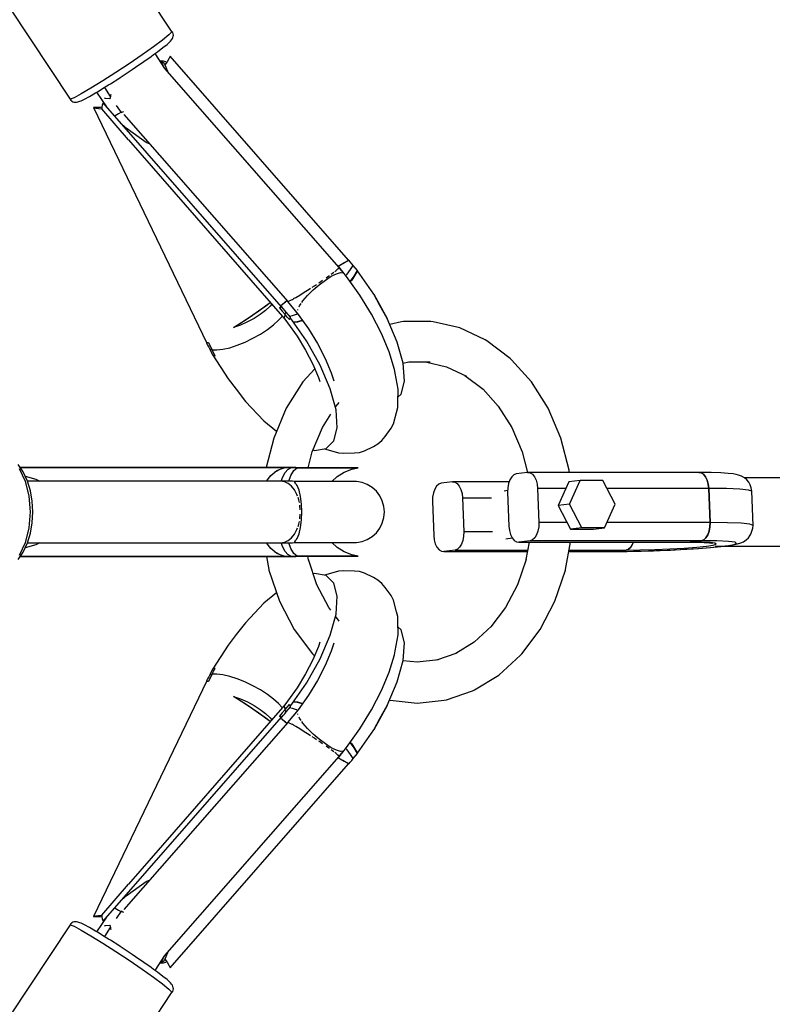
# Model space of a CAD drawing. Units: millimetres. Extents: x 100362 to 118398, y 37509 to 48386.
# Drawn here: x 108470 to 108690, y 43299 to 43587 of the extents above; entities that cross this region are included whole.
import ezdxf

# ---------------------------------------------------------------- set-up
doc = ezdxf.new("R2010")
doc.units = ezdxf.units.MM
doc.layers.add('dwg', color=7, linetype='Continuous')
doc.layers.add('PV-19266', color=7, linetype='Continuous')

# ---------------------------------------------------------------- blocks, each defined once
blk = doc.blocks.new('211')
at = {"layer": 'dwg'}
blk.add_circle((105268.1, 43442.65), 4822.54, dxfattribs=at)
at = {"layer": 'PV-19266'}
for p, q in [((108514.1, 43583.42), (108496.52, 43609.93)), ((108466.81, 43590.11), (108484.47, 43563.48)), ((108513.33, 43582.3), (108511.48, 43580.8)), ((108514.22, 43583.19), (108513.33, 43582.3)), ((108514.28, 43583.14), (108514.1, 43583.42)), ((108514.1, 43583.42), (108514.22, 43583.19)), ((108514.13, 43580.91), (108514.35, 43581.21)), ((108514.46, 43582.98), (108514.22, 43583.19)), ((108514.35, 43581.21), (108514.5, 43581.54)), ((108514.57, 43582.63), (108514.46, 43582.98)), ((108514.5, 43581.54), (108514.59, 43581.9)), ((108514.62, 43582.26), (108514.57, 43582.63)), ((108514.59, 43581.9), (108514.62, 43582.26)), ((108508.79, 43578.81), (108505.46, 43576.45)), ((108511.48, 43580.8), (108508.79, 43578.81)), ((108510.01, 43577.4), (108511.58, 43578.59)), ((108511.58, 43578.59), (108512.78, 43579.55)), ((108512.78, 43579.55), (108513.55, 43580.24)), ((108513.55, 43580.24), (108513.8, 43580.49)), ((108513.8, 43580.49), (108514.13, 43580.91)), ((108505.46, 43576.45), (108501.71, 43573.88)), ((108505.94, 43574.49), (108508.1, 43576.01)), ((108508.1, 43576.01), (108508.84, 43576.55)), ((108508.84, 43576.55), (108510.01, 43577.4)), ((108512.18, 43572.45), (108509.27, 43576.86)), ((108513.71, 43576.09), (108513.31, 43575.31)), ((108565.9, 43516.36), (108513.71, 43576.09)), ((108501.71, 43573.88), (108497.79, 43571.28)), ((108502.55, 43572.17), (108503.58, 43572.87)), ((108503.58, 43572.87), (108505.94, 43574.49)), ((108510.93, 43574.74), (108511.48, 43574.42)), ((108511.73, 43574.61), (108510.93, 43574.74)), ((108510.93, 43574.74), (108511.61, 43573.32)), ((108511.48, 43574.42), (108511.89, 43574.02)), ((108512.4, 43574.39), (108511.73, 43574.61)), ((108511.89, 43574.02), (108512.15, 43573.53)), ((108563.11, 43514.18), (108512.13, 43572.52)), ((108512.79, 43574.45), (108512.15, 43573.53)), ((108512.15, 43573.53), (108512.88, 43571.65)), ((108512.65, 43574.26), (108512.4, 43574.39)), ((108513.31, 43575.31), (108512.79, 43574.45)), ((108497.79, 43571.28), (108493.98, 43568.84)), ((108496.2, 43568.02), (108498.63, 43569.58)), ((108498.63, 43569.58), (108499.06, 43569.86)), ((108499.06, 43569.86), (108501.12, 43571.21)), ((108501.12, 43571.21), (108502.55, 43572.17)), ((108490.52, 43566.7), (108487.67, 43565.03)), ((108493.98, 43568.84), (108490.52, 43566.7)), ((108493.91, 43566.59), (108495.67, 43567.68)), ((108494.43, 43566.91), (108496.18, 43564.28)), ((108495.67, 43567.68), (108496.2, 43568.02)), ((108485.6, 43563.93), (108484.47, 43563.48)), ((108487.67, 43565.03), (108485.6, 43563.93)), ((108488.64, 43563.52), (108490.07, 43564.3)), ((108490.07, 43564.3), (108491.85, 43565.33)), ((108491.85, 43565.33), (108492.6, 43565.79)), ((108495.14, 43561.22), (108492.25, 43565.58)), ((108492.6, 43565.79), (108493.91, 43566.59)), ((108494.41, 43563.92), (108494.64, 43563.81)), ((108494.64, 43563.81), (108496.06, 43563.68)), ((108496.21, 43564.57), (108496.12, 43563.71)), ((108496.34, 43564.86), (108496.21, 43564.57)), ((108484.39, 43563.6), (108484.51, 43563.3)), ((108484.47, 43563.48), (108484.66, 43563.19)), ((108484.51, 43563.3), (108484.79, 43563.06)), ((108484.79, 43563.06), (108484.94, 43562.95)), ((108484.94, 43562.95), (108485.26, 43562.76)), ((108485.26, 43562.76), (108485.6, 43562.64)), ((108485.6, 43562.64), (108485.97, 43562.58)), ((108485.97, 43562.58), (108486.33, 43562.6)), ((108486.33, 43562.6), (108486.69, 43562.68)), ((108486.69, 43562.68), (108487.29, 43562.88)), ((108487.29, 43562.88), (108487.62, 43563.02)), ((108487.62, 43563.02), (108488.64, 43563.52)), ((108492.25, 43561.04), (108491.3, 43561.09)), ((108491.3, 43561.09), (108491.96, 43560.86)), ((108491.3, 43561.09), (108524.42, 43492.11)), ((108493.31, 43561.09), (108492.25, 43561.04)), ((108493.67, 43561.13), (108493.31, 43561.09)), ((108493.67, 43561.17), (108493.66, 43560.67)), ((108493.82, 43561.76), (108493.67, 43561.17)), ((108494.08, 43562.44), (108493.82, 43561.76)), ((108546.27, 43502.7), (108494.08, 43562.44)), ((108495, 43561.38), (108494.91, 43561.58)), ((108496.06, 43563.68), (108496.14, 43563.69)), ((108496.12, 43563.71), (108496.14, 43563.69)), ((108497.91, 43561.67), (108499.31, 43559.55)), ((108491.96, 43560.86), (108492.75, 43560.72)), ((108492.75, 43560.72), (108493.66, 43560.67)), ((108501.53, 43551.55), (108493.66, 43560.67)), ((108497.56, 43558.65), (108497.44, 43558.6)), ((108498.6, 43559.2), (108497.56, 43558.65)), ((108499.28, 43559.6), (108498.6, 43559.2)), ((108499.31, 43559.55), (108499.88, 43559.77)), ((108499.88, 43559.77), (108500.11, 43559.89)), ((108500.17, 43559.05), (108548.08, 43504.23)), ((108500.84, 43555.01), (108498.99, 43556.81)), ((108506.68, 43550.83), (108500.84, 43555.01)), ((108501.53, 43551.55), (108547.2, 43499.05)), ((108507.83, 43550.28), (108506.68, 43550.83)), ((108562.77, 43514.57), (108564.22, 43515.43)), ((108562.78, 43514.56), (108563.23, 43514.84)), ((108563.42, 43514.95), (108564.62, 43515.65)), ((108564.22, 43515.43), (108565.9, 43516.36)), ((108565.3, 43516.02), (108565.96, 43516.39)), ((108565.96, 43516.39), (108565.9, 43516.36)), ((108566.39, 43515.87), (108565.96, 43516.39)), ((108566.83, 43515.34), (108566.39, 43515.87)), ((108566.5, 43513.63), (108567.26, 43514.81)), ((108567.26, 43514.81), (108566.83, 43515.34)), ((108568.51, 43513.38), (108567.26, 43514.81)), ((108560.76, 43512.25), (108561.24, 43512.59)), ((108560.82, 43511.64), (108562.35, 43512.4)), ((108561.24, 43512.59), (108561.62, 43512.89)), ((108561.88, 43513.09), (108562.14, 43513.28)), ((108562.14, 43513.28), (108562.76, 43513.8)), ((108562.35, 43512.4), (108563.57, 43512.76)), ((108562.76, 43513.8), (108563.1, 43514.15)), ((108563.15, 43514.3), (108563.02, 43514.28)), ((108563.1, 43514.15), (108563.15, 43514.3)), ((108565.31, 43511.57), (108563.15, 43514.3)), ((108564.41, 43512.7), (108563.31, 43513.95)), ((108563.57, 43512.76), (108564.41, 43512.7)), ((108564.55, 43512.52), (108564.41, 43512.7)), ((108565.07, 43511.87), (108565.44, 43512.29)), ((108565.44, 43512.29), (108566.5, 43513.63)), ((108567.77, 43511.96), (108566.81, 43510.55)), ((108567.53, 43511.65), (108568.51, 43513.38)), ((108568.47, 43513.26), (108567.77, 43511.96)), ((108573.24, 43506.39), (108568.47, 43513.26)), ((108568.48, 43513.24), (108568.51, 43513.38)), ((108555.51, 43507.64), (108557.28, 43509.18)), ((108555.88, 43508.87), (108556.52, 43509.29)), ((108557.19, 43509.74), (108557.38, 43509.87)), ((108557.28, 43509.18), (108559.1, 43510.55)), ((108557.38, 43509.87), (108558.29, 43510.49)), ((108559.1, 43510.55), (108560.82, 43511.64)), ((108559.3, 43511.19), (108560.12, 43511.78)), ((108560.12, 43511.78), (108560.27, 43511.88)), ((108569.17, 43506.17), (108565.31, 43511.57)), ((108566.37, 43510.09), (108567.53, 43511.65)), ((108566.81, 43510.55), (108566.4, 43510.04)), ((108551.59, 43506.13), (108552.93, 43506.96)), ((108552.93, 43506.96), (108554.37, 43507.88)), ((108553.9, 43506.03), (108555.51, 43507.64)), ((108554.37, 43507.88), (108554.8, 43508.16)), ((108555.24, 43508.45), (108555.88, 43508.87)), ((108572.61, 43500.56), (108569.17, 43506.17)), ((108573.24, 43506.39), (108577.21, 43499.29)), ((108575.09, 43503.11), (108573.24, 43506.39)), ((108541.24, 43502.7), (108542.67, 43503.74)), ((108541.64, 43503), (108542.93, 43503.96)), ((108542.67, 43503.74), (108542.94, 43503.95)), ((108543.39, 43503.43), (108542.95, 43502.9)), ((108546, 43503.01), (108546.52, 43503.51)), ((108546, 43503.01), (108546.52, 43503.49)), ((108546.52, 43503.51), (108547.81, 43504.54)), ((108546.52, 43503.49), (108547.4, 43504.21)), ((108547.44, 43504.24), (108547.81, 43504.53)), ((108548.03, 43504.3), (108548.03, 43504.29)), ((108548.03, 43504.29), (108548.04, 43504.29)), ((108548.03, 43504.29), (108551.16, 43500.51)), ((108548.22, 43504.31), (108548.24, 43504.31)), ((108548.24, 43504.31), (108548.61, 43504.47)), ((108548.71, 43504.52), (108548.72, 43504.52)), ((108548.72, 43504.52), (108549.45, 43504.9)), ((108549.45, 43504.9), (108549.77, 43505.07)), ((108549.81, 43505.1), (108550.43, 43505.45)), ((108550.43, 43505.45), (108551.59, 43506.13)), ((108551.58, 43503.03), (108552.06, 43503.72)), ((108552.2, 43503.93), (108552.56, 43504.45)), ((108552.56, 43504.45), (108553.9, 43506.03)), ((108537.16, 43499.88), (108539.52, 43501.5)), ((108537.82, 43500.31), (108539.61, 43501.54)), ((108540.03, 43500.45), (108538.24, 43499.31)), ((108539.52, 43501.5), (108541.64, 43503)), ((108539.61, 43501.54), (108541.24, 43502.7)), ((108541.62, 43501.66), (108540.03, 43500.45)), ((108542.95, 43502.9), (108541.62, 43501.66)), ((108545.69, 43502.41), (108545.98, 43502.55)), ((108545.87, 43502.5), (108545.69, 43502.41)), ((108545.69, 43502.41), (108546.5, 43501.46)), ((108546.06, 43502.59), (108545.87, 43502.5)), ((108545.98, 43502.55), (108546.33, 43502.73)), ((108546.27, 43502.7), (108546.06, 43502.59)), ((108546.33, 43502.73), (108546.26, 43502.71)), ((108546.76, 43502.21), (108546.33, 43502.73)), ((108546.5, 43501.46), (108547.31, 43500.51)), ((108547.2, 43501.68), (108546.76, 43502.21)), ((108547.31, 43500.51), (108547.06, 43499.63)), ((108547.63, 43501.15), (108547.2, 43501.68)), ((108547.31, 43500.51), (108547.45, 43500.82)), ((108547.95, 43499.73), (108547.31, 43500.51)), ((108547.45, 43500.82), (108547.63, 43501.15)), ((108548.88, 43499.72), (108547.63, 43501.15)), ((108549.46, 43500.14), (108550.66, 43500.6)), ((108550.66, 43500.6), (108550.97, 43500.75)), ((108551.02, 43501.75), (108551.03, 43501.85)), ((108551.03, 43501.85), (108551.08, 43501.97)), ((108551.16, 43500.51), (108554.17, 43496.31)), ((108551.44, 43502.73), (108551.58, 43503.03)), ((108575.51, 43494.94), (108572.61, 43500.56)), ((108577.21, 43499.29), (108575.09, 43503.11)), ((108532.18, 43496.62), (108534.66, 43498.22)), ((108532.18, 43496.62), (108534.06, 43497.82)), ((108534.06, 43497.82), (108535.92, 43499.04)), ((108536.29, 43498.27), (108534.25, 43497.36)), ((108534.66, 43498.22), (108537.16, 43499.88)), ((108535.92, 43499.04), (108537.82, 43500.31)), ((108538.24, 43499.31), (108536.29, 43498.27)), ((108543.95, 43497.42), (108545.44, 43498.76)), ((108545.44, 43498.76), (108546.46, 43499.9)), ((108547.06, 43499.63), (108547.2, 43499.05)), ((108547.2, 43499.05), (108548.02, 43498.05)), ((108548.59, 43498.96), (108547.95, 43499.73)), ((108548.02, 43498.05), (108550.83, 43494.12)), ((108548.7, 43499.27), (108548.59, 43498.96)), ((108548.59, 43498.96), (108548.67, 43499.2)), ((108548.64, 43499.99), (108549.46, 43500.14)), ((108548.67, 43499.2), (108548.76, 43499.45)), ((108548.84, 43499.6), (108548.7, 43499.27)), ((108548.76, 43499.45), (108548.88, 43499.72)), ((108553.61, 43492.73), (108548.84, 43499.6)), ((108548.91, 43499.51), (108548.88, 43499.72)), ((108549.73, 43498.32), (108549.74, 43498.32)), ((108549.74, 43498.32), (108551, 43498.38)), ((108549.96, 43498.12), (108549.85, 43498.15)), ((108550.92, 43498.2), (108549.96, 43498.12)), ((108552.18, 43498.57), (108550.92, 43498.2)), ((108551, 43498.38), (108552.36, 43498.84)), ((108552.46, 43498.7), (108552.18, 43498.57)), ((108580.15, 43492.41), (108577.21, 43499.29)), ((108581.34, 43498.32), (108577.96, 43497.54)), ((108582.01, 43498.42), (108581.34, 43498.32)), ((108589.95, 43498.42), (108582.01, 43498.42)), ((108590.62, 43498.32), (108589.95, 43498.42)), ((108598.42, 43496.53), (108590.62, 43498.32)), ((108534.25, 43497.36), (108532.18, 43496.62)), ((108537.88, 43493.5), (108540.09, 43494.74)), ((108540.09, 43494.74), (108542.14, 43496.06)), ((108542.14, 43496.06), (108543.95, 43497.42)), ((108554.17, 43496.31), (108556.84, 43491.95)), ((108577.77, 43489.49), (108575.51, 43494.94)), ((108605.84, 43493.01), (108598.42, 43496.53)), ((108524.36, 43492.08), (108524.6, 43492.19)), ((108524.42, 43492.11), (108524.36, 43492.08)), ((108524.36, 43492.08), (108524.66, 43491.49)), ((108524.42, 43492.11), (108524.55, 43492.17)), ((108524.55, 43492.17), (108524.7, 43492.24)), ((108524.6, 43492.19), (108524.87, 43492.31)), ((108524.7, 43492.24), (108524.87, 43492.31)), ((108524.87, 43492.31), (108525.4, 43491.23)), ((108533.31, 43491.47), (108535.59, 43492.39)), ((108535.59, 43492.39), (108537.88, 43493.5)), ((108550.83, 43494.12), (108553.33, 43490.04)), ((108557.58, 43485.63), (108553.61, 43492.73)), ((108556.84, 43491.95), (108559.09, 43487.58)), ((108581.85, 43486.17), (108580.15, 43492.41)), ((108606.38, 43492.74), (108605.84, 43493.01)), ((108613.15, 43487.62), (108606.38, 43492.74)), ((108524.66, 43491.49), (108524.97, 43490.91)), ((108524.97, 43490.91), (108525.28, 43490.32)), ((108525.59, 43490.22), (108525.28, 43490.32)), ((108525.28, 43490.32), (108526.07, 43488.66)), ((108525.4, 43491.23), (108525.94, 43490.15)), ((108525.94, 43490.15), (108525.59, 43490.22)), ((108526.39, 43489.28), (108525.94, 43490.15)), ((108525.94, 43490.15), (108527.37, 43490.08)), ((108526.84, 43488.41), (108526.39, 43489.28)), ((108527.37, 43490.08), (108529.13, 43490.29)), ((108529.13, 43490.29), (108531.13, 43490.75)), ((108531.13, 43490.75), (108533.31, 43491.47)), ((108553.33, 43490.04), (108555.45, 43485.95)), ((108579.32, 43484.41), (108577.77, 43489.49)), ((108526.07, 43488.66), (108526.31, 43488.57)), ((108526.22, 43488.6), (108530.65, 43481.6)), ((108526.31, 43488.57), (108526.57, 43488.49)), ((108526.57, 43488.49), (108526.84, 43488.41)), ((108559.09, 43487.58), (108560.85, 43483.35)), ((108581.85, 43486.19), (108583.53, 43486.57)), ((108582.23, 43480.96), (108581.85, 43486.17)), ((108583.16, 43486.49), (108584.65, 43486.57)), ((108583.53, 43486.57), (108589.78, 43486.57)), ((108587.31, 43486.57), (108589.1, 43486.47)), ((108588.8, 43486.49), (108594.58, 43485.16)), ((108613.53, 43487.22), (108613.15, 43487.62)), ((108619.41, 43480.73), (108613.53, 43487.22)), ((108556.02, 43484.56), (108552.55, 43480.73)), ((108555.45, 43485.95), (108557.09, 43481.99)), ((108560.52, 43478.75), (108557.58, 43485.63)), ((108560.85, 43483.35), (108561.57, 43481)), ((108579.54, 43483.33), (108579.32, 43484.41)), ((108580.36, 43478.61), (108579.54, 43483.33)), ((108594.58, 43485.16), (108600.44, 43482.38)), ((108530.65, 43481.6), (108532.99, 43478.56)), ((108552.55, 43480.73), (108547.68, 43473)), ((108557.09, 43481.99), (108557.44, 43480.84)), ((108581.25, 43477.11), (108582.23, 43480.96)), ((108599.94, 43482.62), (108605.3, 43478.57)), ((108624.28, 43473), (108619.41, 43480.73)), ((108532.99, 43478.56), (108535.73, 43475.04)), ((108562.22, 43472.51), (108560.52, 43478.75)), ((108580.34, 43474.61), (108580.36, 43478.61)), ((108605.25, 43478.61), (108609.71, 43473.67)), ((108535.73, 43475.04), (108541.13, 43469.35)), ((108562.25, 43473.67), (108563.16, 43474.67)), ((108580.29, 43473.19), (108580.34, 43474.61)), ((108580.35, 43476.22), (108581.25, 43477.11)), ((108547.68, 43473), (108543.98, 43464.3)), ((108562.01, 43473.29), (108562.25, 43473.67)), ((108562.6, 43467.3), (108562.22, 43472.51)), ((108579.04, 43468.48), (108579.93, 43471.82)), ((108579.93, 43471.82), (108580.29, 43473.19)), ((108609.71, 43473.67), (108613.68, 43467.38)), ((108627.98, 43464.3), (108624.28, 43473)), ((108541.13, 43469.35), (108544.83, 43466.29)), ((108558.28, 43467.38), (108560.74, 43471.28)), ((108555.27, 43460.29), (108558.28, 43467.38)), ((108561.62, 43463.45), (108562.6, 43467.3)), ((108576.61, 43464.78), (108578.38, 43467.14)), ((108578.38, 43467.14), (108579.04, 43468.48)), ((108613.68, 43467.38), (108616.7, 43460.29)), ((108543.98, 43464.3), (108541.76, 43455.65)), ((108559.34, 43461.2), (108561.62, 43463.45)), ((108574.5, 43462.56), (108575.66, 43463.56)), ((108575.66, 43463.56), (108576.61, 43464.78)), ((108630.4, 43454.91), (108627.98, 43464.3)), ((108554.06, 43455.61), (108555.27, 43460.29)), ((108555.49, 43460.81), (108555.91, 43460.69)), ((108555.91, 43460.69), (108559.34, 43461.2)), ((108558.93, 43461.14), (108559.24, 43461.04)), ((108559.24, 43461.04), (108562.94, 43460)), ((108567.6, 43459.94), (108569.11, 43460.1)), ((108569.11, 43460.1), (108570.56, 43460.56)), ((108570.56, 43460.56), (108573.15, 43461.81)), ((108573.15, 43461.81), (108574.5, 43462.56)), ((108616.7, 43460.29), (108618.26, 43454.19)), ((108562.94, 43460), (108564.39, 43459.86)), ((108564.39, 43459.86), (108567.6, 43459.94)), ((108470.67, 43454.42), (108469.21, 43456.59)), ((108469.48, 43455.37), (108471.24, 43451.65)), ((108546.01, 43455.65), (108469.84, 43455.65)), ((108546.93, 43455.56), (108469.9, 43455.56)), ((108471.86, 43451.85), (108470.67, 43454.42)), ((108509.63, 43455.65), (108509.18, 43455.65)), ((108510.36, 43455.65), (108509.63, 43455.65)), ((108510.36, 43455.65), (108510.36, 43455.65)), ((108510.96, 43455.65), (108510.36, 43455.65)), ((108511.1, 43455.65), (108510.96, 43455.65)), ((108543.13, 43453.37), (108544.94, 43454.82)), ((108544.25, 43454.27), (108545.42, 43455)), ((108544.94, 43454.82), (108546.93, 43455.56)), ((108546.01, 43455.65), (108546.32, 43455.63)), ((108546.51, 43455.63), (108546.01, 43455.65)), ((108547.22, 43455.65), (108546.01, 43455.65)), ((108546.22, 43455.29), (108547.03, 43455.56)), ((108546.32, 43455.63), (108546.63, 43455.61)), ((108547.03, 43455.56), (108546.51, 43455.63)), ((108546.63, 43455.61), (108546.93, 43455.56)), ((108547.68, 43455.56), (108547.03, 43455.56)), ((108548.42, 43455.65), (108547.22, 43455.65)), ((108547.35, 43454.18), (108548.13, 43455.08)), ((108548.32, 43455.56), (108547.68, 43455.56)), ((108548.13, 43455.08), (108548.96, 43455.56)), ((108548.96, 43455.56), (108548.32, 43455.56)), ((108548.69, 43455.63), (108548.42, 43455.65)), ((108549.38, 43455.65), (108548.42, 43455.65)), ((108548.96, 43455.56), (108548.69, 43455.63)), ((108550.83, 43455.56), (108548.96, 43455.56)), ((108549.03, 43453.37), (108549.89, 43454.82)), ((108550.33, 43455.65), (108549.38, 43455.65)), ((108549.89, 43454.82), (108550.83, 43455.56)), ((108555.69, 43455.59), (108550.33, 43455.65)), ((108550.5, 43455.64), (108550.33, 43455.65)), ((108550.67, 43455.61), (108550.5, 43455.64)), ((108550.83, 43455.56), (108550.67, 43455.61)), ((108550.83, 43455.56), (108557.65, 43455.56)), ((108560.17, 43455.59), (108555.69, 43455.59)), ((108557.65, 43455.56), (108563.15, 43455.56)), ((108563.8, 43455.59), (108560.17, 43455.59)), ((108562.53, 43453.02), (108564.57, 43454.28)), ((108563.15, 43455.56), (108566.92, 43455.56)), ((108566.47, 43455.59), (108563.8, 43455.59)), ((108564.57, 43454.28), (108566.81, 43455.15)), ((108568.07, 43455.59), (108566.47, 43455.59)), ((108566.81, 43455.15), (108568.73, 43455.56)), ((108566.92, 43455.56), (108568.73, 43455.56)), ((108568.57, 43455.59), (108568.07, 43455.59)), ((108568.73, 43455.56), (108568.57, 43455.59)), ((108630.42, 43454.76), (108630.4, 43454.91)), ((108630.48, 43454.19), (108630.42, 43454.76)), ((108471.24, 43453.17), (108474.39, 43452.25)), ((108471.24, 43451.65), (108472.34, 43447.31)), ((108471.91, 43451.7), (108471.86, 43451.85)), ((108472.78, 43448.86), (108471.91, 43451.7)), ((108549.44, 43451.65), (108471.93, 43451.65)), ((108474.39, 43452.25), (108475.56, 43451.65)), ((108541.86, 43451.65), (108543.13, 43453.37)), ((108541.92, 43451.65), (108542.87, 43452.96)), ((108542.87, 43452.96), (108544.09, 43454.14)), ((108546, 43451.65), (108545.98, 43451.64)), ((108547.11, 43451.5), (108546, 43451.65)), ((108550.35, 43451.61), (108546, 43451.65)), ((108546.13, 43451.65), (108546.62, 43452.91)), ((108546.62, 43452.91), (108547.35, 43454.18)), ((108547.46, 43451.34), (108547.11, 43451.5)), ((108548.42, 43451.65), (108549.03, 43453.37)), ((108549.51, 43451.62), (108549.44, 43451.65)), ((108550.16, 43451.34), (108549.98, 43451.42)), ((108555.46, 43451.61), (108550.35, 43451.61)), ((108559.89, 43451.61), (108555.46, 43451.61)), ((108563.49, 43451.61), (108559.89, 43451.61)), ((108560.98, 43451.61), (108562.53, 43453.02)), ((108566.12, 43451.61), (108563.49, 43451.61)), ((108567.71, 43451.61), (108566.12, 43451.61)), ((108568.2, 43451.61), (108567.71, 43451.61)), ((108569.83, 43451.3), (108568.2, 43451.61)), ((108596.3, 43451.46), (108593, 43451.05)), ((108612.87, 43451.46), (108596.3, 43451.46)), ((108596.3, 43451.46), (108597.02, 43451.38)), ((108597.02, 43451.38), (108597.7, 43450.97)), ((108613.09, 43452.08), (108612.69, 43450.99)), ((108613.63, 43452.94), (108613.09, 43452.08)), ((108614.27, 43453.52), (108613.63, 43452.94)), ((108614.98, 43453.78), (108614.27, 43453.52)), ((108618.28, 43454.19), (108614.98, 43453.78)), ((108668.36, 43454.19), (108618.28, 43454.19)), ((108618.28, 43454.19), (108618.99, 43454.11)), ((108618.99, 43454.11), (108619.67, 43453.69)), ((108619.67, 43453.69), (108620.27, 43452.97)), ((108620.27, 43452.97), (108620.75, 43451.99)), ((108620.75, 43451.99), (108621.07, 43450.82)), ((108630.32, 43451.47), (108627.24, 43444.56)), ((108633.62, 43451.88), (108630.32, 43451.47)), ((108630.54, 43444.97), (108633.62, 43451.88)), ((108640.29, 43451.88), (108633.62, 43451.88)), ((108643.89, 43444.97), (108640.29, 43451.88)), ((108669.08, 43454.11), (108668.36, 43454.19)), ((108668.36, 43454.19), (108669.08, 43454.11)), ((108671.99, 43454.18), (108668.36, 43454.19)), ((108669.76, 43453.69), (108669.08, 43454.11)), ((108669.08, 43454.11), (108669.76, 43453.69)), ((108670.36, 43452.97), (108669.76, 43453.69)), ((108669.76, 43453.69), (108670.36, 43452.97)), ((108670.83, 43451.99), (108670.36, 43452.97)), ((108670.36, 43452.97), (108670.83, 43451.99)), ((108671.15, 43450.82), (108670.83, 43451.99)), ((108670.83, 43451.99), (108671.15, 43450.82)), ((108674.82, 43454.09), (108671.99, 43454.18)), ((108676.99, 43453.96), (108674.82, 43454.09)), ((108678.44, 43453.78), (108676.99, 43453.96)), ((108679.33, 43453.66), (108678.44, 43453.78)), ((108680.03, 43453.43), (108679.33, 43453.66)), ((108680.9, 43453.14), (108680.03, 43453.43)), ((108681.7, 43452.69), (108680.9, 43453.14)), ((108682.4, 43452.09), (108681.7, 43452.69)), ((108714.15, 43452.62), (108681.77, 43452.62)), ((108682.99, 43451.38), (108682.4, 43452.09)), ((108683.43, 43450.57), (108682.99, 43451.38)), ((108473.31, 43445.81), (108472.78, 43448.86)), ((108548.19, 43451.02), (108547.5, 43451.33)), ((108549.17, 43450.22), (108548.19, 43451.02)), ((108550.07, 43449.11), (108549.17, 43450.22)), ((108550.79, 43447.76), (108550.07, 43449.11)), ((108550.49, 43450.9), (108550.16, 43451.34)), ((108550.83, 43450.44), (108550.58, 43450.77)), ((108551.41, 43449.01), (108550.83, 43450.44)), ((108551.85, 43447.15), (108551.41, 43449.01)), ((108571.38, 43450.7), (108569.83, 43451.3)), ((108572.79, 43449.83), (108571.38, 43450.7)), ((108574.02, 43448.71), (108572.79, 43449.83)), ((108575.02, 43447.38), (108574.02, 43448.71)), ((108591.12, 43449.35), (108590.72, 43448.27)), ((108591.65, 43450.22), (108591.12, 43449.35)), ((108592.3, 43450.8), (108591.65, 43450.22)), ((108593, 43451.05), (108592.3, 43450.8)), ((108597.7, 43450.97), (108598.3, 43450.24)), ((108598.3, 43450.24), (108598.77, 43449.27)), ((108598.77, 43449.27), (108599.09, 43448.1)), ((108612.44, 43448.91), (108611.43, 43448.78)), ((108612.46, 43449.76), (108612.42, 43448.45)), ((108612.69, 43450.99), (108612.46, 43449.76)), ((108621.07, 43450.82), (108621.21, 43449.54)), ((108629.46, 43449.54), (108621.21, 43449.54)), ((108621.21, 43449.54), (108621.59, 43439.57)), ((108671.29, 43449.54), (108641.51, 43449.54)), ((108671.29, 43449.54), (108671.15, 43450.82)), ((108671.15, 43450.82), (108671.29, 43449.54)), ((108671.67, 43439.57), (108671.29, 43449.54)), ((108676.44, 43449.49), (108671.29, 43449.54)), ((108671.29, 43449.54), (108671.67, 43439.57)), ((108680.39, 43449.33), (108676.44, 43449.49)), ((108682.92, 43449.06), (108680.39, 43449.33)), ((108683.88, 43448.72), (108682.92, 43449.06)), ((108683.71, 43449.7), (108683.43, 43450.57)), ((108683.88, 43448.72), (108683.71, 43449.7)), ((108684.26, 43438.74), (108683.88, 43448.72)), ((108472.34, 43447.31), (108472.71, 43442.65)), ((108473.49, 43442.65), (108473.31, 43445.81)), ((108550.95, 43447.3), (108550.79, 43447.76)), ((108551.34, 43446.17), (108551.11, 43446.85)), ((108551.49, 43445.44), (108551.34, 43446.17)), ((108552.13, 43444.98), (108551.85, 43447.15)), ((108575.76, 43445.9), (108575.02, 43447.38)), ((108576.21, 43444.3), (108575.76, 43445.9)), ((108590.49, 43447.03), (108590.44, 43445.73)), ((108590.44, 43445.73), (108590.82, 43435.75)), ((108590.72, 43448.27), (108590.49, 43447.03)), ((108599.09, 43448.1), (108599.23, 43446.82)), ((108599.23, 43446.82), (108607.68, 43446.82)), ((108599.23, 43446.82), (108599.61, 43436.84)), ((108612.42, 43448.45), (108612.8, 43438.48)), ((108551.68, 43444.45), (108551.64, 43444.67)), ((108551.76, 43443.31), (108551.68, 43444.45)), ((108552.22, 43442.65), (108552.13, 43444.98)), ((108576.37, 43442.65), (108576.21, 43444.3)), ((108630.54, 43444.97), (108627.24, 43444.56)), ((108627.24, 43444.56), (108630.84, 43437.64)), ((108634.14, 43438.05), (108630.54, 43444.97)), ((108640.81, 43438.05), (108643.89, 43444.97)), ((108472.71, 43442.65), (108472.34, 43437.99)), ((108473.31, 43439.49), (108473.49, 43442.65)), ((108551.34, 43439.12), (108551.49, 43439.85)), ((108551.64, 43440.62), (108551.68, 43440.84)), ((108551.68, 43440.84), (108551.76, 43441.98)), ((108551.85, 43438.15), (108552.13, 43440.32)), ((108552.13, 43440.32), (108552.22, 43442.65)), ((108575.76, 43439.4), (108576.21, 43440.99)), ((108576.21, 43440.99), (108576.37, 43442.65)), ((108472.34, 43437.99), (108471.24, 43433.65)), ((108472.78, 43436.43), (108473.31, 43439.49)), ((108550.07, 43436.18), (108550.79, 43437.53)), ((108550.79, 43437.53), (108550.95, 43437.99)), ((108551.11, 43438.45), (108551.34, 43439.12)), ((108551.41, 43436.28), (108551.85, 43438.15)), ((108574.02, 43436.58), (108575.02, 43437.91)), ((108575.02, 43437.91), (108575.76, 43439.4)), ((108612.8, 43438.48), (108612.94, 43437.2)), ((108612.94, 43437.2), (108613.26, 43436.03)), ((108621.31, 43437.03), (108620.91, 43435.94)), ((108621.54, 43438.27), (108621.31, 43437.03)), ((108621.59, 43439.57), (108621.54, 43438.27)), ((108629.84, 43439.57), (108621.59, 43439.57)), ((108634.14, 43438.05), (108630.84, 43437.64)), ((108630.84, 43437.64), (108637.52, 43437.64)), ((108640.81, 43438.05), (108634.14, 43438.05)), ((108637.52, 43437.64), (108640.81, 43438.05)), ((108671.67, 43439.57), (108641.49, 43439.57)), ((108671, 43435.94), (108671.39, 43437.03)), ((108671.39, 43437.03), (108671, 43435.94)), ((108671.39, 43437.03), (108671.62, 43438.27)), ((108671.62, 43438.27), (108671.39, 43437.03)), ((108671.62, 43438.27), (108671.67, 43439.57)), ((108671.67, 43439.57), (108671.62, 43438.27)), ((108676.81, 43439.51), (108671.67, 43439.57)), ((108680.77, 43439.35), (108676.81, 43439.51)), ((108683.3, 43439.09), (108680.77, 43439.35)), ((108684.26, 43438.74), (108683.3, 43439.09)), ((108683.56, 43436.15), (108683.94, 43436.99)), ((108683.94, 43436.99), (108684.16, 43437.89)), ((108684.16, 43437.89), (108684.26, 43438.74)), ((108471.91, 43433.59), (108472.78, 43436.43)), ((108547.5, 43433.97), (108548.19, 43434.28)), ((108548.19, 43434.28), (108549.17, 43435.07)), ((108549.17, 43435.07), (108550.07, 43436.18)), ((108550.16, 43433.95), (108550.49, 43434.39)), ((108550.58, 43434.52), (108550.83, 43434.85)), ((108550.83, 43434.85), (108551.41, 43436.28)), ((108569.83, 43433.99), (108571.38, 43434.59)), ((108571.38, 43434.59), (108572.79, 43435.46)), ((108572.79, 43435.46), (108574.02, 43436.58)), ((108590.82, 43435.75), (108590.96, 43434.47)), ((108590.96, 43434.47), (108591.28, 43433.3)), ((108599.34, 43434.3), (108598.94, 43433.21)), ((108599.56, 43435.54), (108599.34, 43434.3)), ((108599.61, 43436.84), (108599.56, 43435.54)), ((108608.05, 43436.84), (108599.61, 43436.84)), ((108611.95, 43434.81), (108613.74, 43435.04)), ((108613.26, 43436.03), (108613.73, 43435.05)), ((108613.73, 43435.05), (108614.33, 43434.33)), ((108614.33, 43434.33), (108615.01, 43433.91)), ((108619.03, 43434.24), (108615.73, 43433.83)), ((108619.73, 43434.5), (108619.03, 43434.24)), ((108669.11, 43434.24), (108619.03, 43434.24)), ((108620.37, 43435.08), (108619.73, 43434.5)), ((108620.91, 43435.94), (108620.37, 43435.08)), ((108665.81, 43433.83), (108669.11, 43434.24)), ((108669.11, 43434.24), (108665.81, 43433.83)), ((108669.11, 43434.24), (108669.81, 43434.5)), ((108669.81, 43434.5), (108669.11, 43434.24)), ((108673.65, 43434.19), (108669.11, 43434.24)), ((108669.81, 43434.5), (108670.46, 43435.08)), ((108670.46, 43435.08), (108669.81, 43434.5)), ((108670.46, 43435.08), (108671, 43435.94)), ((108671, 43435.94), (108670.46, 43435.08)), ((108677.02, 43434.03), (108673.65, 43434.19)), ((108681.48, 43433.96), (108682.24, 43434.47)), ((108682.24, 43434.47), (108682.9, 43435.11)), ((108682.9, 43435.11), (108683.42, 43435.86)), ((108683.42, 43435.86), (108683.56, 43436.15)), ((108471.24, 43433.65), (108469.48, 43429.92)), ((108470.67, 43430.87), (108471.86, 43433.45)), ((108474.39, 43433.04), (108471.24, 43432.12)), ((108471.86, 43433.45), (108471.91, 43433.59)), ((108471.93, 43433.65), (108549.44, 43433.65)), ((108475.56, 43433.65), (108474.39, 43433.04)), ((108543.13, 43431.92), (108541.86, 43433.65)), ((108542.87, 43432.34), (108541.92, 43433.65)), ((108544.09, 43431.15), (108542.87, 43432.34)), ((108544.94, 43430.47), (108543.13, 43431.92)), ((108545.98, 43433.65), (108546, 43433.65)), ((108546, 43433.65), (108547.11, 43433.79)), ((108546, 43433.65), (108550.35, 43433.69)), ((108546.62, 43432.39), (108546.13, 43433.65)), ((108547.34, 43431.11), (108546.62, 43432.39)), ((108547.11, 43433.79), (108547.46, 43433.95)), ((108549.03, 43431.92), (108548.42, 43433.65)), ((108549.89, 43430.47), (108549.03, 43431.92)), ((108549.44, 43433.65), (108549.51, 43433.68)), ((108549.98, 43433.88), (108550.16, 43433.95)), ((108550.35, 43433.69), (108555.46, 43433.69)), ((108555.46, 43433.69), (108559.89, 43433.69)), ((108559.89, 43433.69), (108563.49, 43433.69)), ((108560.98, 43433.69), (108561.67, 43433.69)), ((108562.53, 43432.27), (108560.98, 43433.69)), ((108561.67, 43433.69), (108564.3, 43433.69)), ((108564.57, 43431.01), (108562.53, 43432.27)), ((108563.49, 43433.69), (108566.12, 43433.69)), ((108566.12, 43433.69), (108567.71, 43433.69)), ((108567.71, 43433.69), (108568.2, 43433.69)), ((108568.2, 43433.69), (108569.83, 43433.99)), ((108591.28, 43433.3), (108591.76, 43432.32)), ((108591.76, 43432.32), (108592.36, 43431.6)), ((108592.36, 43431.6), (108593.04, 43431.18)), ((108597.05, 43431.51), (108593.75, 43431.1)), ((108597.76, 43431.77), (108597.05, 43431.51)), ((108597.05, 43431.51), (108618.31, 43431.51)), ((108598.4, 43432.35), (108597.76, 43431.77)), ((108598.94, 43433.21), (108598.4, 43432.35)), ((108615.01, 43433.91), (108615.73, 43433.83)), ((108615.73, 43433.83), (108665.81, 43433.83)), ((108618.73, 43433.83), (108617.81, 43428.76)), ((108629.4, 43425.83), (108630.84, 43433.83)), ((108630.42, 43431.51), (108647.13, 43431.51)), ((108643.84, 43431.1), (108647.13, 43431.51)), ((108647.13, 43431.51), (108643.84, 43431.1)), ((108647.13, 43431.51), (108647.84, 43431.77)), ((108647.84, 43431.77), (108647.13, 43431.51)), ((108647.13, 43431.51), (108651.12, 43431.55)), ((108647.84, 43431.77), (108648.48, 43432.35)), ((108648.48, 43432.35), (108647.84, 43431.77)), ((108648.48, 43432.35), (108649.02, 43433.21)), ((108649.02, 43433.21), (108648.48, 43432.35)), ((108649.02, 43433.21), (108649.25, 43433.83)), ((108649.25, 43433.83), (108649.02, 43433.21)), ((108649.24, 43431.15), (108655.13, 43431.31)), ((108651.12, 43431.55), (108655.48, 43431.67)), ((108651.53, 43431.2), (108655.82, 43431.33)), ((108655.13, 43431.31), (108661.11, 43431.56)), ((108655.48, 43431.67), (108659.9, 43431.85)), ((108655.82, 43431.33), (108660.14, 43431.51)), ((108659.9, 43431.85), (108664.09, 43432.09)), ((108660.14, 43431.51), (108664.33, 43431.73)), ((108661.11, 43431.56), (108666.78, 43431.89)), ((108664.09, 43432.09), (108667.76, 43432.37)), ((108664.33, 43431.73), (108668.26, 43431.98)), ((108665.81, 43433.83), (108667.94, 43433.8)), ((108669.17, 43433.79), (108665.81, 43433.83)), ((108666.78, 43431.89), (108671.75, 43432.26)), ((108667.76, 43432.37), (108670.66, 43432.67)), ((108667.94, 43433.8), (108669.93, 43433.74)), ((108668.26, 43431.98), (108671.78, 43432.25)), ((108671.66, 43433.67), (108669.17, 43433.79)), ((108669.93, 43433.74), (108671.47, 43433.65)), ((108670.66, 43432.67), (108672.6, 43432.97)), ((108671.47, 43433.65), (108672.49, 43433.53)), ((108673.11, 43433.49), (108671.66, 43433.67)), ((108671.68, 43433.62), (108672.05, 43433.5)), ((108671.75, 43432.26), (108675.67, 43432.67)), ((108671.78, 43432.25), (108674.78, 43432.54)), ((108672.6, 43432.97), (108673.43, 43433.25)), ((108673.43, 43433.25), (108673.11, 43433.49)), ((108673.17, 43432.67), (108714.9, 43432.67)), ((108674.78, 43432.54), (108675.8, 43432.67)), ((108675.67, 43432.67), (108678.29, 43433.08)), ((108676.06, 43432.7), (108677.16, 43432.84)), ((108678.98, 43433.78), (108677.02, 43434.03)), ((108677.16, 43432.84), (108678.84, 43433.13)), ((108678.29, 43433.08), (108679.42, 43433.45)), ((108678.84, 43433.13), (108679.69, 43433.32)), ((108679.42, 43433.45), (108678.98, 43433.78)), ((108679.69, 43433.32), (108680.64, 43433.6)), ((108680.64, 43433.6), (108681.48, 43433.96)), ((108469.21, 43428.7), (108470.67, 43430.87)), ((108469.84, 43429.65), (108546.01, 43429.65)), ((108469.9, 43429.73), (108546.93, 43429.73)), ((108509.18, 43429.65), (108509.63, 43429.65)), ((108509.63, 43429.65), (108510.36, 43429.65)), ((108510.36, 43429.65), (108510.36, 43429.65)), ((108510.36, 43429.65), (108510.96, 43429.65)), ((108510.96, 43429.65), (108511.1, 43429.65)), ((108541.88, 43429.65), (108542.57, 43425.83)), ((108545.42, 43430.3), (108544.25, 43431.02)), ((108546.93, 43429.73), (108544.94, 43430.47)), ((108546.01, 43429.65), (108546.51, 43429.67)), ((108546.32, 43429.66), (108546.01, 43429.65)), ((108546.01, 43429.65), (108547.22, 43429.65)), ((108547.03, 43429.73), (108546.22, 43430)), ((108546.63, 43429.69), (108546.32, 43429.66)), ((108546.51, 43429.67), (108547.03, 43429.73)), ((108546.93, 43429.73), (108546.63, 43429.69)), ((108547.03, 43429.73), (108547.68, 43429.73)), ((108547.22, 43429.65), (108548.42, 43429.65)), ((108548.13, 43430.22), (108547.34, 43431.11)), ((108547.68, 43429.73), (108548.32, 43429.73)), ((108548.96, 43429.73), (108548.13, 43430.22)), ((108548.32, 43429.73), (108548.96, 43429.73)), ((108548.42, 43429.65), (108548.69, 43429.67)), ((108548.42, 43429.65), (108549.38, 43429.65)), ((108548.69, 43429.67), (108548.96, 43429.73)), ((108548.96, 43429.73), (108550.83, 43429.73)), ((108549.38, 43429.65), (108550.33, 43429.65)), ((108550.83, 43429.73), (108549.89, 43430.47)), ((108550.33, 43429.65), (108555.69, 43429.7)), ((108550.33, 43429.65), (108550.5, 43429.65)), ((108550.5, 43429.65), (108550.67, 43429.68)), ((108550.67, 43429.68), (108550.83, 43429.73)), ((108557.65, 43429.73), (108550.83, 43429.73)), ((108554.19, 43428.57), (108553.98, 43429.68)), ((108556.65, 43421.37), (108554.15, 43428.76)), ((108555.69, 43429.7), (108560.17, 43429.7)), ((108555.69, 43429.7), (108557.88, 43429.7)), ((108563.15, 43429.73), (108557.65, 43429.73)), ((108557.88, 43429.7), (108561.36, 43429.7)), ((108560.17, 43429.7), (108563.8, 43429.7)), ((108561.36, 43429.7), (108563.96, 43429.7)), ((108566.92, 43429.73), (108563.15, 43429.73)), ((108563.8, 43429.7), (108566.47, 43429.7)), ((108563.96, 43429.7), (108565.58, 43429.7)), ((108566.81, 43430.14), (108564.57, 43431.01)), ((108566.47, 43429.7), (108568.07, 43429.7)), ((108568.73, 43429.73), (108566.81, 43430.14)), ((108568.73, 43429.73), (108566.92, 43429.73)), ((108568.07, 43429.7), (108568.57, 43429.7)), ((108568.57, 43429.7), (108568.73, 43429.73)), ((108593.04, 43431.18), (108593.75, 43431.1)), ((108593.75, 43431.1), (108618.24, 43431.1)), ((108617.82, 43428.77), (108615.31, 43421.37)), ((108630.35, 43431.1), (108643.84, 43431.1)), ((108643.84, 43431.1), (108649.24, 43431.15)), ((108643.84, 43431.1), (108647.4, 43431.12)), ((108647.4, 43431.12), (108651.53, 43431.2)), ((108542.57, 43425.83), (108542.61, 43425.62)), ((108542.61, 43425.62), (108545.68, 43416.54)), ((108626.29, 43416.54), (108629.36, 43425.62)), ((108629.36, 43425.62), (108629.4, 43425.83)), ((108555.91, 43424.6), (108555.59, 43424.51)), ((108559.34, 43424.09), (108555.91, 43424.6)), ((108559.24, 43424.25), (108558.93, 43424.15)), ((108562.94, 43425.29), (108559.24, 43424.25)), ((108561.62, 43421.84), (108559.34, 43424.09)), ((108564.39, 43425.44), (108562.94, 43425.29)), ((108567.6, 43425.36), (108564.39, 43425.44)), ((108569.11, 43425.2), (108567.6, 43425.36)), ((108570.56, 43424.73), (108569.11, 43425.2)), ((108573.15, 43423.48), (108570.56, 43424.73)), ((108574.5, 43422.73), (108573.15, 43423.48)), ((108575.66, 43421.73), (108574.5, 43422.73)), ((108560.15, 43414.65), (108556.65, 43421.37)), ((108562.6, 43417.99), (108561.62, 43421.84)), ((108576.61, 43420.52), (108575.66, 43421.73)), ((108578.38, 43418.16), (108576.61, 43420.52)), ((108615.31, 43421.37), (108611.81, 43414.65)), ((108544.84, 43419.01), (108541.13, 43415.94)), ((108562.22, 43412.78), (108562.6, 43417.99)), ((108579.04, 43416.81), (108578.38, 43418.16)), ((108579.93, 43413.47), (108579.04, 43416.81)), ((108541.13, 43415.94), (108535.73, 43410.25)), ((108545.68, 43416.54), (108549.98, 43408.29)), ((108560.71, 43413.92), (108560.15, 43414.65)), ((108611.81, 43414.65), (108607.53, 43409)), ((108621.98, 43408.29), (108626.29, 43416.54)), ((108560.52, 43406.55), (108562.22, 43412.78)), ((108563.17, 43410.67), (108562.05, 43412.15)), ((108580.29, 43412.1), (108579.93, 43413.47)), ((108580.34, 43410.69), (108580.29, 43412.1)), ((108535.73, 43410.25), (108532.99, 43406.74)), ((108549.98, 43408.29), (108555.38, 43401.15)), ((108580.36, 43406.68), (108580.34, 43410.69)), ((108581.25, 43408.18), (108580.35, 43409.07)), ((108582.23, 43404.33), (108581.25, 43408.18)), ((108607.76, 43409.21), (108602.67, 43404.53)), ((108616.58, 43401.15), (108621.98, 43408.29)), ((108532.99, 43406.74), (108530.65, 43403.69)), ((108557.58, 43399.66), (108560.52, 43406.55)), ((108579.54, 43401.96), (108580.36, 43406.68)), ((108530.65, 43403.69), (108526.22, 43396.69)), ((108557.09, 43403.31), (108555.45, 43399.35)), ((108557.48, 43404.56), (108557.09, 43403.31)), ((108561.56, 43404.25), (108560.85, 43401.94)), ((108581.85, 43399.13), (108582.23, 43404.33)), ((108602.67, 43404.53), (108597.32, 43401.27)), ((108553.61, 43392.56), (108557.58, 43399.66)), ((108555.38, 43401.15), (108555.73, 43400.78)), ((108555.73, 43400.78), (108555.96, 43400.57)), ((108560.85, 43401.94), (108559.09, 43397.71)), ((108577.77, 43395.8), (108579.32, 43400.88)), ((108579.32, 43400.88), (108579.54, 43401.96)), ((108597.56, 43401.36), (108591.64, 43399.29)), ((108609.86, 43394.92), (108616.23, 43400.78)), ((108616.23, 43400.78), (108616.58, 43401.15)), ((108526.07, 43396.63), (108525.28, 43394.98)), ((108526.31, 43396.73), (108526.07, 43396.63)), ((108526.57, 43396.81), (108526.31, 43396.73)), ((108526.39, 43396.01), (108526.84, 43396.88)), ((108526.84, 43396.88), (108526.57, 43396.81)), ((108555.45, 43399.35), (108553.33, 43395.25)), ((108559.09, 43397.71), (108556.84, 43393.34)), ((108580.15, 43392.89), (108581.85, 43399.13)), ((108585.98, 43398.65), (108581.85, 43399.12)), ((108592.19, 43399.35), (108585.98, 43398.65)), ((108524.66, 43393.8), (108524.36, 43393.21)), ((108524.97, 43394.39), (108524.66, 43393.8)), ((108525.4, 43394.06), (108524.87, 43392.98)), ((108525.28, 43394.98), (108524.97, 43394.39)), ((108525.28, 43394.98), (108525.59, 43395.07)), ((108525.94, 43395.14), (108525.4, 43394.06)), ((108525.59, 43395.07), (108525.94, 43395.14)), ((108525.94, 43395.14), (108526.39, 43396.01)), ((108527.37, 43395.21), (108525.94, 43395.14)), ((108529.12, 43395.01), (108527.37, 43395.21)), ((108531.12, 43394.54), (108529.12, 43395.01)), ((108533.3, 43393.83), (108531.12, 43394.54)), ((108535.58, 43392.91), (108533.3, 43393.83)), ((108553.33, 43395.25), (108550.83, 43391.17)), ((108575.51, 43390.36), (108577.77, 43395.8)), ((108602.76, 43390.6), (108609.86, 43394.92)), ((108524.42, 43393.19), (108491.3, 43324.21)), ((108524.6, 43393.11), (108524.36, 43393.21)), ((108524.36, 43393.21), (108524.42, 43393.18)), ((108524.55, 43393.13), (108524.42, 43393.19)), ((108524.7, 43393.06), (108524.55, 43393.13)), ((108524.87, 43392.98), (108524.6, 43393.11)), ((108524.87, 43392.98), (108524.7, 43393.06)), ((108537.87, 43391.8), (108535.58, 43392.91)), ((108540.08, 43390.56), (108537.87, 43391.8)), ((108550.83, 43391.17), (108548.02, 43387.24)), ((108548.84, 43385.69), (108553.61, 43392.56)), ((108556.84, 43393.34), (108554.17, 43388.98)), ((108577.21, 43386), (108580.15, 43392.89)), ((108534.66, 43387.07), (108532.18, 43388.68)), ((108532.18, 43388.68), (108534.25, 43387.93)), ((108534.06, 43387.47), (108532.18, 43388.68)), ((108542.13, 43389.24), (108540.08, 43390.56)), ((108543.94, 43387.88), (108542.13, 43389.24)), ((108554.17, 43388.98), (108551.16, 43384.78)), ((108572.61, 43384.74), (108575.51, 43390.36)), ((108594.55, 43387.65), (108602.19, 43390.31)), ((108602.19, 43390.31), (108602.76, 43390.6)), ((108547.2, 43386.24), (108501.53, 43333.74)), ((108535.92, 43386.25), (108534.06, 43387.47)), ((108534.25, 43387.93), (108536.29, 43387.03)), ((108537.16, 43385.41), (108534.66, 43387.07)), ((108537.82, 43384.98), (108535.92, 43386.25)), ((108536.29, 43387.03), (108538.24, 43385.99)), ((108539.52, 43383.79), (108537.16, 43385.41)), ((108538.24, 43385.99), (108540.03, 43384.85)), ((108545.44, 43386.54), (108543.94, 43387.88)), ((108546.46, 43385.39), (108545.44, 43386.54)), ((108547.2, 43386.24), (108547.06, 43385.67)), ((108547.06, 43385.67), (108547.31, 43384.79)), ((108548.02, 43387.24), (108547.2, 43386.24)), ((108547.31, 43384.79), (108547.95, 43385.56)), ((108547.63, 43384.14), (108548.88, 43385.57)), ((108547.95, 43385.56), (108548.59, 43386.34)), ((108548.59, 43386.34), (108548.7, 43386.03)), ((108548.67, 43386.1), (108548.59, 43386.34)), ((108549.45, 43385.15), (108548.64, 43385.3)), ((108548.76, 43385.84), (108548.67, 43386.1)), ((108548.7, 43386.03), (108548.84, 43385.69)), ((108548.88, 43385.57), (108548.76, 43385.84)), ((108548.88, 43385.57), (108548.91, 43385.79)), ((108550.65, 43384.7), (108549.45, 43385.15)), ((108549.74, 43386.98), (108549.73, 43386.97)), ((108551, 43386.91), (108549.74, 43386.98)), ((108549.85, 43387.14), (108549.96, 43387.17)), ((108549.96, 43387.17), (108550.92, 43387.1)), ((108550.92, 43387.1), (108552.18, 43386.72)), ((108552.36, 43386.45), (108551, 43386.91)), ((108552.18, 43386.72), (108552.46, 43386.6)), ((108577.21, 43386), (108573.24, 43378.9)), ((108575.09, 43382.18), (108577.21, 43386)), ((108577.88, 43387.58), (108578.07, 43387.55)), ((108578.07, 43387.55), (108585.98, 43386.65)), ((108585.98, 43386.65), (108593.89, 43387.55)), ((108593.89, 43387.55), (108594.55, 43387.65)), ((108494.08, 43322.86), (108546.27, 43382.59)), ((108539.61, 43383.75), (108537.82, 43384.98)), ((108541.64, 43382.29), (108539.52, 43383.79)), ((108541.24, 43382.6), (108539.61, 43383.75)), ((108540.03, 43384.85), (108541.62, 43383.64)), ((108542.67, 43381.55), (108541.24, 43382.6)), ((108541.62, 43383.64), (108542.95, 43382.39)), ((108542.93, 43381.34), (108541.64, 43382.29)), ((108542.95, 43382.39), (108543.39, 43381.87)), ((108546.5, 43383.83), (108545.69, 43382.89)), ((108545.69, 43382.89), (108545.87, 43382.8)), ((108545.98, 43382.74), (108545.69, 43382.89)), ((108545.87, 43382.8), (108546.06, 43382.7)), ((108546.33, 43382.56), (108545.98, 43382.74)), ((108546.52, 43381.8), (108546, 43382.29)), ((108546.52, 43381.79), (108546, 43382.28)), ((108546.06, 43382.7), (108546.27, 43382.59)), ((108546.26, 43382.58), (108546.33, 43382.56)), ((108546.33, 43382.56), (108546.76, 43383.09)), ((108547.31, 43384.79), (108546.5, 43383.83)), ((108546.76, 43383.09), (108547.2, 43383.61)), ((108547.2, 43383.61), (108547.63, 43384.14)), ((108547.45, 43384.48), (108547.31, 43384.79)), ((108547.63, 43384.14), (108547.45, 43384.48)), ((108551.16, 43384.78), (108548.03, 43381)), ((108550.97, 43384.54), (108550.65, 43384.7)), ((108551.03, 43383.45), (108551.02, 43383.54)), ((108551.08, 43383.32), (108551.03, 43383.45)), ((108551.58, 43382.27), (108551.44, 43382.57)), ((108552.06, 43381.57), (108551.58, 43382.27)), ((108569.17, 43379.13), (108572.61, 43384.74)), ((108548.08, 43381.06), (108500.17, 43326.25)), ((108542.94, 43381.35), (108542.67, 43381.55)), ((108547.4, 43381.08), (108546.52, 43381.8)), ((108547.81, 43380.76), (108546.52, 43381.79)), ((108547.81, 43380.76), (108547.44, 43381.05)), ((108548.04, 43381), (108548.03, 43381)), ((108548.03, 43381), (108548.03, 43380.99)), ((108548.24, 43380.98), (108548.22, 43380.98)), ((108548.61, 43380.82), (108548.24, 43380.98)), ((108548.72, 43380.77), (108548.71, 43380.78)), ((108549.45, 43380.4), (108548.72, 43380.77)), ((108549.77, 43380.22), (108549.45, 43380.4)), ((108550.43, 43379.85), (108549.81, 43380.2)), ((108551.59, 43379.16), (108550.43, 43379.85)), ((108552.56, 43380.84), (108552.2, 43381.36)), ((108553.9, 43379.27), (108552.56, 43380.84)), ((108573.24, 43378.9), (108575.09, 43382.18)), ((108552.93, 43378.33), (108551.59, 43379.16)), ((108554.37, 43377.42), (108552.93, 43378.33)), ((108555.51, 43377.65), (108553.9, 43379.27)), ((108554.8, 43377.13), (108554.37, 43377.42)), ((108555.88, 43376.43), (108555.24, 43376.85)), ((108557.28, 43376.11), (108555.51, 43377.65)), ((108565.31, 43373.72), (108569.17, 43379.13)), ((108568.47, 43372.03), (108573.24, 43378.9)), ((108556.52, 43376), (108555.88, 43376.43)), ((108557.38, 43375.43), (108557.19, 43375.55)), ((108559.1, 43374.75), (108557.28, 43376.11)), ((108558.29, 43374.8), (108557.38, 43375.43)), ((108560.82, 43373.65), (108559.1, 43374.75)), ((108560.12, 43373.52), (108559.3, 43374.1)), ((108562.35, 43372.89), (108560.82, 43373.65)), ((108563.15, 43371), (108565.31, 43373.72)), ((108567.53, 43373.65), (108566.37, 43375.2)), ((108566.4, 43375.25), (108566.81, 43374.74)), ((108566.81, 43374.74), (108567.77, 43373.34)), ((108568.51, 43371.92), (108567.53, 43373.65)), ((108512.13, 43312.78), (108563.11, 43371.11)), ((108560.27, 43373.41), (108560.12, 43373.52)), ((108561.24, 43372.7), (108560.76, 43373.05)), ((108561.62, 43372.41), (108561.24, 43372.7)), ((108562.14, 43372.01), (108561.88, 43372.21)), ((108562.76, 43371.49), (108562.14, 43372.01)), ((108563.57, 43372.54), (108562.35, 43372.89)), ((108563.1, 43371.15), (108562.76, 43371.49)), ((108564.22, 43369.87), (108562.77, 43370.73)), ((108563.23, 43370.46), (108562.78, 43370.73)), ((108563.02, 43371.02), (108563.15, 43371)), ((108563.15, 43371), (108563.1, 43371.15)), ((108563.31, 43371.35), (108564.41, 43372.6)), ((108564.41, 43372.6), (108563.57, 43372.54)), ((108564.41, 43372.6), (108564.55, 43372.77)), ((108565.44, 43373.01), (108565.07, 43373.42)), ((108566.49, 43371.67), (108565.44, 43373.01)), ((108567.26, 43370.49), (108566.49, 43371.67)), ((108567.26, 43370.49), (108568.51, 43371.92)), ((108567.77, 43373.34), (108568.47, 43372.03)), ((108568.51, 43371.92), (108568.48, 43372.05)), ((108513.71, 43309.2), (108565.9, 43368.93)), ((108564.62, 43369.65), (108563.42, 43370.34)), ((108565.9, 43368.93), (108564.22, 43369.87)), ((108565.96, 43368.91), (108565.3, 43369.27)), ((108565.9, 43368.93), (108565.96, 43368.91)), ((108565.96, 43368.91), (108566.39, 43369.43)), ((108566.39, 43369.43), (108566.83, 43369.95)), ((108566.83, 43369.95), (108567.26, 43370.49)), ((108493.66, 43324.63), (108501.53, 43333.74)), ((108500.84, 43330.28), (108506.68, 43334.47)), ((108506.68, 43334.47), (108507.83, 43335.01)), ((108498.99, 43328.48), (108500.84, 43330.28)), ((108491.96, 43324.43), (108492.75, 43324.57)), ((108492.75, 43324.57), (108493.66, 43324.63)), ((108493.66, 43324.63), (108493.67, 43324.13)), ((108497.44, 43326.69), (108497.56, 43326.64)), ((108497.56, 43326.64), (108498.6, 43326.09)), ((108499.31, 43325.75), (108497.91, 43323.62)), ((108498.6, 43326.09), (108499.28, 43325.69)), ((108499.88, 43325.52), (108499.31, 43325.75)), ((108500.11, 43325.4), (108499.88, 43325.52)), ((108484.47, 43321.82), (108466.81, 43295.18)), ((108484.51, 43321.99), (108484.39, 43321.7)), ((108484.47, 43321.82), (108485.6, 43321.36)), ((108484.79, 43322.23), (108484.51, 43321.99)), ((108484.94, 43322.35), (108484.79, 43322.23)), ((108485.26, 43322.53), (108484.94, 43322.35)), ((108485.6, 43322.65), (108485.26, 43322.53)), ((108485.97, 43322.71), (108485.6, 43322.65)), ((108486.33, 43322.7), (108485.97, 43322.71)), ((108486.69, 43322.62), (108486.33, 43322.7)), ((108487.29, 43322.41), (108486.69, 43322.62)), ((108487.62, 43322.27), (108487.29, 43322.41)), ((108488.64, 43321.78), (108487.62, 43322.27)), ((108490.07, 43321), (108488.64, 43321.78)), ((108491.3, 43324.21), (108491.96, 43324.43)), ((108491.3, 43324.21), (108492.25, 43324.25)), ((108492.25, 43324.25), (108493.31, 43324.21)), ((108492.25, 43319.71), (108495.14, 43324.07)), ((108493.31, 43324.21), (108493.67, 43324.16)), ((108493.67, 43324.13), (108493.82, 43323.53)), ((108493.82, 43323.53), (108494.08, 43322.86)), ((108494.91, 43323.72), (108495, 43323.92)), ((108485.6, 43321.36), (108487.67, 43320.26)), ((108487.67, 43320.26), (108490.52, 43318.59)), ((108491.85, 43319.96), (108490.07, 43321)), ((108492.6, 43319.51), (108491.85, 43319.96)), ((108493.91, 43318.71), (108492.6, 43319.51)), ((108494.64, 43321.48), (108494.41, 43321.37)), ((108496.18, 43321.01), (108494.43, 43318.38)), ((108496.06, 43321.61), (108494.64, 43321.48)), ((108496.14, 43321.6), (108496.06, 43321.61)), ((108496.14, 43321.6), (108496.12, 43321.58)), ((108496.12, 43321.58), (108496.21, 43320.72)), ((108496.21, 43320.72), (108496.34, 43320.44)), ((108490.52, 43318.59), (108493.98, 43316.46)), ((108495.67, 43317.61), (108493.91, 43318.71)), ((108493.98, 43316.46), (108497.79, 43314.01)), ((108496.2, 43317.28), (108495.67, 43317.61)), ((108498.63, 43315.72), (108496.2, 43317.28)), ((108497.79, 43314.01), (108501.71, 43311.41)), ((108499.06, 43315.43), (108498.63, 43315.72)), ((108501.12, 43314.08), (108499.06, 43315.43)), ((108502.55, 43313.13), (108501.12, 43314.08)), ((108503.58, 43312.43), (108502.55, 43313.13)), ((108512.88, 43313.64), (108512.15, 43311.76)), ((108501.71, 43311.41), (108505.46, 43308.85)), ((108505.94, 43310.81), (108503.58, 43312.43)), ((108508.1, 43309.28), (108505.94, 43310.81)), ((108509.27, 43308.44), (108512.18, 43312.84)), ((108511.61, 43311.97), (108510.93, 43310.55)), ((108511.48, 43310.87), (108510.93, 43310.55)), ((108510.93, 43310.55), (108511.73, 43310.68)), ((108511.89, 43311.28), (108511.48, 43310.87)), ((108511.73, 43310.68), (108512.4, 43310.9)), ((108512.15, 43311.76), (108511.89, 43311.28)), ((108512.15, 43311.76), (108512.79, 43310.85)), ((108512.4, 43310.9), (108512.65, 43311.04)), ((108512.79, 43310.85), (108513.31, 43309.99)), ((108505.46, 43308.85), (108508.79, 43306.49)), ((108508.84, 43308.75), (108508.1, 43309.28)), ((108510.01, 43307.9), (108508.84, 43308.75)), ((108511.58, 43306.71), (108510.01, 43307.9)), ((108513.31, 43309.99), (108513.71, 43309.2)), ((108508.79, 43306.49), (108511.48, 43304.49)), ((108511.48, 43304.49), (108513.33, 43303)), ((108512.78, 43305.75), (108511.58, 43306.71)), ((108513.55, 43305.05), (108512.78, 43305.75)), ((108513.8, 43304.8), (108513.55, 43305.05)), ((108514.13, 43304.39), (108513.8, 43304.8)), ((108514.35, 43304.09), (108514.13, 43304.39)), ((108496.52, 43275.36), (108514.1, 43301.88)), ((108513.33, 43303), (108514.22, 43302.1)), ((108514.1, 43301.88), (108514.46, 43302.31)), ((108514.22, 43302.1), (108514.1, 43301.88)), ((108514.5, 43303.75), (108514.35, 43304.09)), ((108514.46, 43302.31), (108514.57, 43302.66)), ((108514.59, 43303.4), (108514.5, 43303.75)), ((108514.57, 43302.66), (108514.62, 43303.03)), ((108514.62, 43303.03), (108514.59, 43303.4))]:
    blk.add_line(p, q, dxfattribs=at)

msp = doc.modelspace()

# ---------------------------------------------------------------- block references
at = {"layer": 'dwg'}
msp.add_blockref('211', (0, 0), dxfattribs=at)

doc.saveas('drawing.dxf')
